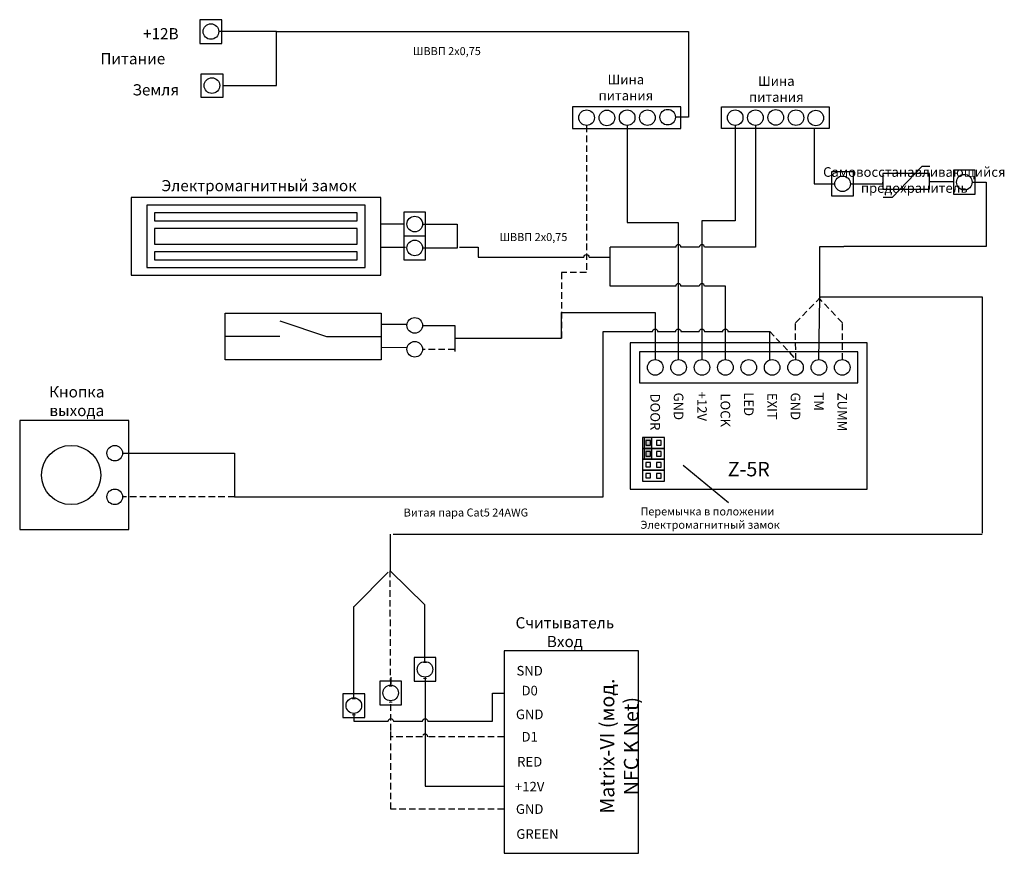
# Model space of a CAD drawing. Extents: x 48 to 364, y 27 to 294.
import ezdxf

# ---------------------------------------------------------------- set-up
doc = ezdxf.new("R2010")
doc.units = 0
doc.header["$LTSCALE"] = 4.2
doc.header["$MEASUREMENT"] = 0
doc.linetypes.add('DASHED', pattern=[0.75, 0.5, -0.25])
doc.layers.get('0').update_dxf_attribs({"linetype": 'CONTINUOUS'})
doc.layers.add('Соединительная_линия', color=7, linetype='CONTINUOUS')
doc.styles.get("Standard").update_dxf_attribs({"font": 'txt.shx'})

msp = doc.modelspace()

# ---------------------------------------------------------------- hatches: boundary and pattern name
msp.add_hatch(color=7).paths.add_polyline_path([(251, 160), (248.5, 160), (248.5, 153), (251, 153)])

# ---------------------------------------------------------------- linework, layer by layer
at = {"color": 7, "linetype": 'CONTINUOUS'}
for p, q in [((325.15, 237.07), (328.15, 237.07)), ((131.67, 197.41), (146.67, 192.41)), ((131.67, 192.41), (114.17, 192.41)), ((146.67, 192.41), (164.17, 192.41)), ((275.53, 139), (261.03, 151))]:
    msp.add_line(p, q, dxfattribs=at)
at = {"color": 112, "linetype": 'CONTINUOUS'}
for p, q in [((304.55, 185), (304.8, 204.8)), ((166.42, 116.82), (155.45, 105.75))]:
    msp.add_line(p, q, dxfattribs=at)
at = {"color": 112, "linetype": 'DASHED'}
for p, q in [((312.08, 196.81), (304.8, 204.49)), ((312.08, 185), (312.08, 196.81)), ((296.66, 185.69), (288.84, 193.97))]:
    msp.add_line(p, q, dxfattribs=at)
at = {"color": 40, "linetype": 'CONTINUOUS'}
msp.add_line((167.02, 117.27), (178.21, 106.37), dxfattribs=at)
at = {"color": 7, "linetype": 'CONTINUOUS'}
for points in [[(113.05, 294.03), (106.05, 294.03), (106.05, 286.43), (113.05, 286.43)], [(106.38, 276.7), (113.38, 276.7), (113.38, 269.1), (106.38, 269.1)], [(225.55, 266.1), (225.55, 259.1), (260.22, 259.1), (260.22, 266.1)], [(273.3, 259.1), (273.3, 266.1), (307.85, 266.1), (307.85, 259.1)], [(315.63, 245.18), (308.63, 245.18), (308.63, 237.57), (315.63, 237.57)], [(325.01, 239.65), (340.01, 239.65), (340.01, 244.65), (325.01, 244.65)], [(354.7, 245.71), (347.7, 245.71), (347.7, 238.11), (354.7, 238.11)], [(84, 212.03), (164, 212.03), (164, 237.03), (84, 237.03)], [(89, 214.53), (159, 214.53), (159, 234.53), (89, 234.53)], [(91.5, 229.53), (156.5, 229.53), (156.5, 232.03), (91.5, 232.03)], [(178.42, 232.28), (171.42, 232.28), (171.42, 224.68), (178.42, 224.68)], [(91.5, 222.03), (156.5, 222.03), (156.5, 227.03), (91.5, 227.03)], [(178.42, 224.61), (171.42, 224.61), (171.42, 217.01), (178.42, 217.01)], [(91.5, 217.03), (156.5, 217.03), (156.5, 219.53), (91.5, 219.53)], [(164.17, 184.91), (114.17, 184.91), (114.17, 199.91), (164.17, 199.91)], [(244.05, 190.38), (244.05, 143.38), (320.05, 143.38), (320.05, 190.38)], [(247.05, 187.5), (247.05, 177.5), (317.05, 177.5), (317.05, 187.5)], [(83.22, 165.47), (48.22, 165.47), (48.22, 130.47), (83.22, 130.47)], [(255, 160), (248, 160), (248, 156.5), (255, 156.5)], [(251, 160), (248.5, 160), (248.5, 153), (251, 153)], [(250.5, 159), (249, 159), (249, 157.56), (250.5, 157.56)], [(254, 159), (252.5, 159), (252.5, 157.5), (254, 157.5)], [(255, 156.5), (248, 156.5), (248, 153), (255, 153)], [(250.5, 155.5), (249, 155.5), (249, 154.06), (250.5, 154.06)], [(254, 155.5), (252.5, 155.5), (252.5, 154), (254, 154)], [(255, 153), (248, 153), (248, 149.5), (255, 149.5)], [(250.5, 152), (249, 152), (249, 150.56), (250.5, 150.56)], [(254, 152), (252.5, 152), (252.5, 150.5), (254, 150.5)], [(255, 149.5), (248, 149.5), (248, 146), (255, 146)], [(250.5, 148.5), (249, 148.5), (249, 147.06), (250.5, 147.06)], [(254, 148.5), (252.5, 148.5), (252.5, 147), (254, 147)], [(203.57, 26.62), (246.73, 26.62), (246.73, 91.62), (203.57, 91.62)], [(181.71, 89.43), (174.71, 89.43), (174.71, 81.83), (181.71, 81.83)], [(170.71, 81.87), (163.71, 81.87), (163.71, 74.27), (170.71, 74.27)], [(158.89, 77.8), (151.89, 77.8), (151.89, 70.2), (158.89, 70.2)]]:
    msp.add_lwpolyline(points, close=True, dxfattribs=at)
msp.add_lwpolyline([(328.15, 237.07), (337.65, 247.07), (340.15, 247.07)], dxfattribs=at)
at = {"color": 157, "linetype": 'CONTINUOUS'}
for points in [[(357.05, 129.36), (357.05, 205), (305.05, 205)], [(167.05, 129), (167.05, 117.69), (167.05, 117)], [(168.05, 129), (346.08, 129), (356.86, 129)]]:
    msp.add_lwpolyline(points, dxfattribs=at)
at = {"color": 7, "linetype": 'CONTINUOUS'}
for centre, radius in [((109.55, 290.23), 2.5), ((109.88, 272.9), 2.5), ((256.05, 262.76), 2.5), ((230.05, 262.6), 2.5), ((236.55, 262.53), 2.5), ((243.05, 262.6), 2.5), ((249.55, 262.6), 2.5), ((277.7, 262.6), 2.5), ((284.2, 262.6), 2.5), ((290.7, 262.67), 2.5), ((297.2, 262.6), 2.5), ((303.55, 262.5), 2.5), ((312.13, 241.38), 2.5), ((351.2, 241.91), 2.5), ((174.92, 228.48), 2.5), ((174.92, 220.81), 2.5), ((174.92, 195.97), 2.5), ((174.92, 188.3), 2.5), ((252.05, 182.5), 2.5), ((259.55, 182.5), 2.5), ((267.05, 182.5), 2.5), ((274.55, 182.5), 2.5), ((282.05, 182.5), 2.5), ((289.55, 182.5), 2.5), ((297.05, 182.5), 2.5), ((304.55, 182.5), 2.5), ((312.05, 182.5), 2.5), ((64.72, 147.97), 9.5), ((78.72, 154.97), 2.5), ((78.72, 140.97), 2.5), ((178.21, 85.63), 2.5), ((167.21, 78.07), 2.5), ((155.39, 74), 2.5)]:
    msp.add_circle(centre, radius, dxfattribs=at)
at = {"layer": 'Соединительная_линия', "linetype": 'CONTINUOUS'}
for p, q in [((130.55, 290.2), (112.05, 290.2)), ((340.01, 242.15), (347.7, 242.15)), ((164, 228.53), (171.42, 228.53)), ((164, 221.03), (172, 221.03)), ((164.17, 196.41), (172.17, 196.41)), ((288.84, 184.97), (288.84, 193.97)), ((187.75, 191.9), (222, 191.9)), ((172.47, 188.79), (164.17, 188.91)), ((178.21, 88.13), (178.21, 106.37))]:
    msp.add_line(p, q, dxfattribs=at)
at = {"layer": 'Соединительная_линия', "linetype": 'DASHED'}
for p, q in [((297.05, 196.81), (305.05, 205)), ((297.12, 185), (297.05, 196.81)), ((117.17, 140.97), (81.22, 140.97)), ((167.21, 80.57), (167.02, 117.27))]:
    msp.add_line(p, q, dxfattribs=at)
at = {"layer": 'Соединительная_линия', "linetype": 'CONTINUOUS'}
for points in [[(113.38, 272.9), (130.55, 272.9), (130.55, 290.2)], [(130.55, 290.2), (262.72, 290.2), (262.72, 290.1)], [(262.72, 290.2), (262.72, 262.76), (258.55, 262.76)], [(243.05, 260.1), (243.05, 229), (259.46, 229), (259.46, 185)], [(277.73, 260.1), (277.73, 229.5), (267, 229.5), (267, 185)], [(303.05, 259.1), (303.05, 241.4), (309.63, 241.4)], [(353.7, 241.87), (358.17, 241.87), (358.17, 221.25), (312.55, 221.25)], [(314.63, 241.34), (325.01, 241.34), (325.01, 241.87)], [(177.42, 228.45), (188.51, 228.45), (188.51, 221.03)], [(304.8, 204.8), (304.8, 221.25), (312.55, 221.25)], [(188.5, 221.03), (188.5, 220.78), (177.42, 220.78)], [(222, 191.9), (222, 200.15), (252, 200.15), (252, 184.9)], [(177.42, 195.94), (187.75, 195.94), (187.75, 187.55)], [(81.22, 154.97), (117.17, 154.97), (117.17, 140.97)], [(155.39, 76.5), (155.39, 105.75), (155.45, 105.75)], [(178.24, 83.13), (178.24, 48.12), (203.57, 48.12)]]:
    msp.add_lwpolyline(points, dxfattribs=at)
at = {"layer": 'Соединительная_линия', "linetype": 'DASHED'}
for points in [[(230, 260), (230, 212.9), (222, 212.9), (222, 191.9)], [(187.75, 188.03), (187.75, 188.27), (177.42, 188.27)], [(203.57, 40.82), (167.24, 40.82), (167.24, 75.57)]]:
    msp.add_lwpolyline(points, dxfattribs=at)
at = {"layer": 'Соединительная_линия', "linetype": 'CONTINUOUS'}
for points in [[(284.23, 260.1), (284.23, 221.02), (267.84, 221.02, 1), (266.17, 221.02), (260.29, 221.02, 1), (258.62, 221.02), (237.55, 221.02)], [(189.3, 221.02), (195.26, 221.02), (195.26, 217.86), (229.17, 217.86, -1), (230.83, 217.86), (237.55, 217.86), (237.55, 221.02)], [(274.55, 185), (274.55, 208.5), (267.84, 208.5, 1), (266.17, 208.5), (260.29, 208.5, 1), (258.62, 208.5), (237.55, 208.5), (237.55, 221.02)], [(117.17, 140.97), (235.34, 140.97), (235.34, 193.97), (251.17, 193.97, -1), (252.83, 193.97), (258.62, 193.97, -1), (260.29, 193.97), (266.17, 193.97, -1), (267.84, 193.97), (273.72, 193.97, -1), (275.38, 193.97), (288.84, 193.97)], [(155.43, 71.5), (155.43, 69), (166.41, 69, -1), (168.08, 69), (177.41, 69, -1), (179.08, 69), (199.82, 69), (199.82, 78.02), (203.57, 78.02)]]:
    msp.add_lwpolyline(points, format="xyb", dxfattribs=at)
at = {"layer": 'Соединительная_линия', "linetype": 'DASHED'}
msp.add_lwpolyline([(167.21, 80.57), (167.21, 83.07)], close=True, dxfattribs=at)
msp.add_lwpolyline([(203.57, 64), (179.08, 64, 1), (177.41, 64), (167.24, 64), (167.24, 65.67)], format="xyb", dxfattribs=at)

# ---------------------------------------------------------------- texts
for s, insert, char_height, width, attachment_point in [('\\C7;\\fArial|b0|i0|;\\H3.5956148073077;+12В', (93.5, 289.53), 3.5956, 17, 5), ('\\C7;\\fArial|b0|i0|;\\H2.5683265227824;ШВВП 2х0,75', (185.23, 283.95), 2.5683, 30.4564, 5), ('\\C7;\\fArial|b1|i0|;\\H3.5956148073077;Питание', (84.5, 281.53), 3.5956, 25, 5), ('\\C7;\\fArial|b0|i0|;\\H3.0820059355348;Шина \\Pпитания', (242.64, 272.28), 3.082, 21.6861, 5), ('\\C7;\\fArial|b0|i0|;\\H3.0820059355348;Шина \\Pпитания', (290.89, 271.78), 3.082, 21.6861, 5), ('\\C7;\\fArial|b0|i0|;\\H3.5956148073077;Земля', (91.87, 271.53), 3.5956, 19.6429, 5), ('\\C7;\\fArial|b0|i0|;\\H3.0820059355348;Самовосстанавливающийся\\P \\Pпредохранитель\\P', (335.15, 242.6), 3.082, 59.7, 5), ('\\C7;\\fArial|b1|i0|;\\H3.5956148073077;Электромагнитный замок ', (125, 240.8), 3.5956, 82, 5), ('\\C7;\\fArial|b0|i0|;\\H2.5683265227824;ШВВП 2х0,75', (212.99, 224.31), 2.5683, 30.4564, 5), ('\\C7;\\fArial|b1|i0|;\\H3.5956148073077;Кнопка \\Pвыхода', (66.53, 171.65), 3.5956, 38.3825, 5), ('\\C7;\\fArial|b1|i0|;\\H4.6229736328125;Z-5R', (282.05, 149.85), 4.623, 20.4111, 5), ('\\C7;\\fArial|b0|i0|;\\H2.5683265227824;Витая пара Cat5 24AWG', (191.34, 135.94), 2.5683, 51.4167, 5), ('\\C7;\\fArial|b0|i0|;\\H2.5683265227824;Перемычка в положении\\PЭлектромагнитный замок', (247.31, 134.15), 2.5683, 74.1024, 4), ('\\C7;\\fArial|b0|i0|;\\H3.5956148073077;Считыватель \\PВход ', (223.07, 97.55), 3.5956, 35, 5), ('\\C7;\\fArial|b0|i0|;\\H3.0820059355348;-\\P-', (178.21, 85.63), 3.082, 5, 5), ('\\C7;\\fArial|b1|i0|;\\H3.0820059355348;SND', (211.79, 85.19), 3.082, 16.425, 5), ('\\C7;\\fArial|b0|i0|;\\H3.0820059355348;-\\P-', (167.21, 78.07), 3.082, 5, 5), ('\\C7;\\fArial|b1|i0|;\\H3.0820059355348;D0', (211.79, 78.81), 3.082, 16.425, 5), ('\\C7;\\fArial|b0|i0|;\\H3.0820059355348;-\\P-', (155.39, 74), 3.082, 5, 5), ('\\C7;\\fArial|b1|i0|;\\H3.0820059355348;GND', (211.79, 71.19), 3.082, 16.425, 5), ('\\C7;\\fArial|b1|i0|;\\H3.0820059355348;D1', (211.79, 64), 3.082, 16.425, 5), ('\\C7;\\fArial|b1|i0|;\\H3.0820059355348;RED', (211.79, 56), 3.082, 16.425, 5), ('\\C7;\\fArial|b1|i0|;\\H3.0820059355348;+12V', (211.79, 48), 3.082, 16.425, 5), ('\\C7;\\fArial|b1|i0|;\\H3.0820059355348;GND', (211.79, 40.81), 3.082, 16.425, 5), ('\\C7;\\fArial|b1|i0|;\\H3.0820059355348;GREEN', (214.29, 32.81), 3.082, 21.425, 5)]:
    msp.add_mtext(s, dxfattribs=dict(insert=insert, char_height=char_height, width=width, attachment_point=attachment_point))
at = {"attachment_point": 5}
for s, insert, char_height, width, rotation in [('\\C7;\\fArial|b1|i0|;\\H3.0820059355348;GND', (259.55, 170), 3.082, 53.6222, 270), ('\\C7;\\fArial|b1|i0|;\\H3.0820059355348;+12V', (267.05, 170), 3.082, 53.6222, 270), ('\\C7;\\fArial|b1|i0|;\\H3.0820059355348;LOCK', (274.55, 168.75), 3.082, 52.5, 270), ('\\C7;\\fArial|b1|i0|;\\H3.0820059355348;LED', (282.05, 170.69), 3.082, 53.6222, 270), ('\\C7;\\fArial|b1|i0|;\\H3.0820059355348;EXIT', (289.55, 170), 3.082, 53.6222, 270), ('\\C7;\\fArial|b1|i0|;\\H3.0820059355348;GND', (297.05, 170), 3.082, 53.6222, 270), ('\\C7;\\fArial|b1|i0|;\\H3.0820059355348;TM', (304.55, 171.5), 3.082, 20, 270), ('\\C7;\\fArial|b1|i0|;\\H3.0820059355348;ZUMM', (312.05, 168.19), 3.082, 53.6222, 270), ('\\C7;\\fArial|b1|i0|;\\H3.0820059355348;DOOR', (252.05, 168.19), 3.082, 53.6222, 270), ('\\C7;\\fArial|b1|i0|;\\H4.6229736328125;Matrix-VI (мод. \\PNFC K Net)', (240.48, 61), 4.623, 62, 90)]:
    msp.add_mtext(s, dxfattribs=dict(at, insert=insert, char_height=char_height, width=width, rotation=rotation))

doc.saveas('drawing.dxf')
